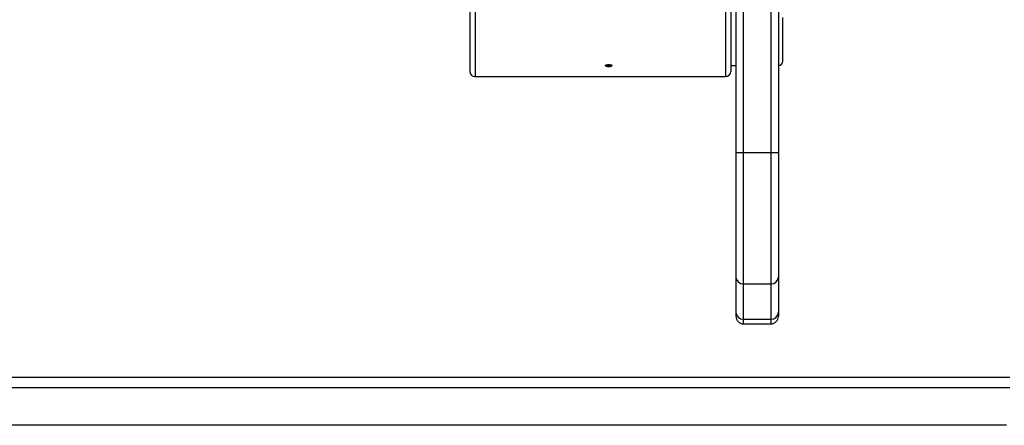
# Model space of a CAD drawing. Units: inches. Extents: x 0.2 to 16.8, y 0.2 to 10.8.
# Drawn here: x 5.4 to 6.3, y 8.1 to 8.4 of the extents above; entities that cross this region are included whole.
import ezdxf

# ---------------------------------------------------------------- set-up
doc = ezdxf.new("R2010")
doc.units = ezdxf.units.IN
doc.header["$MEASUREMENT"] = 0

msp = doc.modelspace()

# ---------------------------------------------------------------- linework, layer by layer
at = {"color": 7, "linetype": 'Continuous', "lineweight": 25}
for p, q in [((6.04743, 8.64869), (6.04743, 8.3151)), ((6.05427, 8.64869), (6.05427, 8.3151)), ((6.07966, 8.64869), (6.07966, 8.3151)), ((5.80337, 8.60658), (5.80337, 8.38951)), ((6.04275, 8.60658), (6.04275, 8.38951)), ((6.08649, 8.49008), (6.08649, 8.3151)), ((6.0904, 8.39892), (6.0904, 8.43905)), ((6.04378, 8.39502), (6.04743, 8.39502)), ((5.80806, 8.38482), (6.03806, 8.38482)), ((6.04743, 8.3151), (6.05427, 8.3151)), ((6.04743, 8.3151), (6.04743, 8.20096)), ((6.05427, 8.3151), (6.05427, 8.19436)), ((6.05427, 8.3151), (6.07966, 8.3151)), ((6.07966, 8.3151), (6.08649, 8.3151)), ((6.07966, 8.3151), (6.07966, 8.19436)), ((6.08649, 8.3151), (6.08649, 8.20096)), ((6.04743, 8.20096), (6.04743, 8.16861)), ((6.08649, 8.20096), (6.08649, 8.16861)), ((6.05427, 8.19436), (6.07966, 8.19436)), ((6.05427, 8.19436), (6.05427, 8.16201)), ((6.07966, 8.19436), (6.07966, 8.16201)), ((6.04743, 8.16861), (6.04743, 8.16458)), ((6.08649, 8.16861), (6.08649, 8.16458)), ((6.05427, 8.16201), (6.07966, 8.16201)), ((6.05427, 8.15775), (6.07966, 8.15775)), ((4.79885, 8.10872), (6.29885, 8.10872)), ((6.29885, 8.09903), (4.79885, 8.09903)), ((6.29573, 8.06456), (4.80198, 8.06456))]:
    msp.add_line(p, q, dxfattribs=at)
at = {"color": 8, "linetype": 'Continuous', "lineweight": 25}
for p, q in [((5.80806, 8.60658), (5.80806, 8.38482)), ((6.03806, 8.60658), (6.03806, 8.38482)), ((6.05427, 8.16201), (6.05427, 8.15775)), ((6.07966, 8.16201), (6.07966, 8.15775))]:
    msp.add_line(p, q, dxfattribs=at)
at = {"color": 7, "linetype": 'Continuous', "lineweight": 25, "flags": 128}
for points in [[(5.93379, 8.39485), (5.93356, 8.39516), (5.93289, 8.39542), (5.93189, 8.39559), (5.93071, 8.39565), (5.92954, 8.39559), (5.92854, 8.39542), (5.92787, 8.39516), (5.92764, 8.39485), (5.92787, 8.39455), (5.92854, 8.39429), (5.92954, 8.39412), (5.93071, 8.39406), (5.93189, 8.39412), (5.93289, 8.39429), (5.93356, 8.39455), (5.93379, 8.39485)], [(5.92764, 8.39485), (5.92787, 8.39516), (5.92854, 8.39542), (5.92954, 8.39559), (5.93071, 8.39565), (5.93189, 8.39559), (5.93289, 8.39542), (5.93356, 8.39516), (5.93379, 8.39485), (5.93356, 8.39455), (5.93289, 8.39429), (5.93189, 8.39412), (5.93071, 8.39406), (5.92954, 8.39412), (5.92854, 8.39429), (5.92787, 8.39455), (5.92764, 8.39485)]]:
    msp.add_lwpolyline(points, dxfattribs=at)
at = {"color": 7, "linetype": 'Continuous', "lineweight": 25}
for centre, radius, start, end in [((6.04278, 8.43702), 0.0000313, 135, 180), ((6.04378, 8.39697), 0.00195, 237.85588, 270), ((6.08649, 8.39892), 0.00391, 270, 0), ((6.05415, 8.20108), 0.00672, 181.00995, 270.97701), ((6.07977, 8.20108), 0.00672, 269.02542, 358.99007), ((6.05415, 8.16873), 0.00672, 181.01031, 270.97665), ((6.07977, 8.16873), 0.00672, 269.02577, 358.98972), ((6.05427, 8.16458), 0.00684, 180, 270), ((6.07966, 8.16458), 0.00684, 270, 0)]:
    msp.add_arc(centre, radius, start, end, dxfattribs=at)
for centre, start_param, end_param in [((5.80806, 8.38951), 1.570796, 3.141593), ((6.03806, 8.38951), 3.141593, 4.712389)]:
    msp.add_ellipse(centre, major_axis=(0, 0.00469), ratio=0.999399, start_param=start_param, end_param=end_param, dxfattribs=at)

doc.saveas('drawing.dxf')
